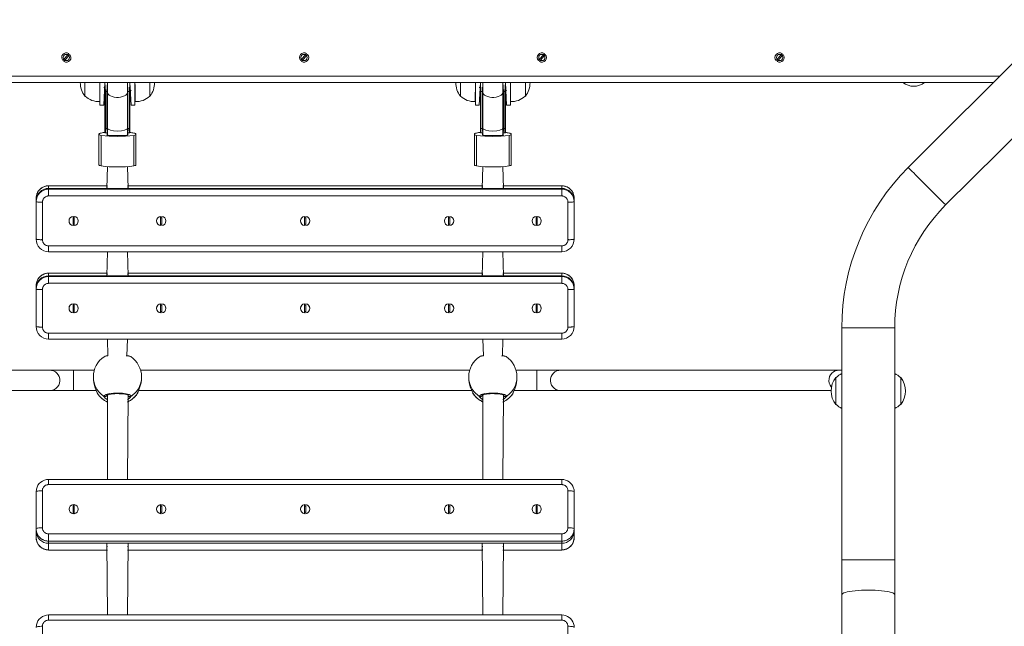
# Model space of a CAD drawing. Units: millimetres. Extents: x 30573 to 47295, y 9073 to 35372.
# Drawn here: x 39837 to 40624, y 18477 to 18962 of the extents above; entities that cross this region are included whole.
import ezdxf

# ---------------------------------------------------------------- set-up
doc = ezdxf.new("R2010")
doc.units = ezdxf.units.MM
doc.header["$LTSCALE"] = 200
doc.linetypes.add('PHANTOM', pattern=[12.7, 6.35, -1.27, 1.27, -1.27, 1.27, -1.27])
doc.styles.add('SLDTEXTSTYLE0', font='TXT', dxfattribs={"width": 0.663})
doc.dimstyles.new('SLDDIMSTYLE0', dxfattribs={"dimtxt": 489.203559, "dimasz": 400, "dimexe": 0, "dimexo": 0.0625, "dimgap": 122.30089, "dimtad": 2, "dimdec": 0, "dimrnd": 1e-09, "dimzin": 12, "dimdsep": 46, "dimtxsty": 'SLDTEXTSTYLE0', "dimsah": 1, "dimcen": 0.09, "dimadec": 0, "dimazin": 3, "dimtfac": 1, "dimtofl": 0, "dimtmove": 0, "dimatfit": 3, "dimfxl": 0, "dimfrac": 2, "dimtolj": 1, "dimtzin": 12, "dimarcsym": 0})

# ---------------------------------------------------------------- blocks, each defined once
blk = doc.blocks.new('_D')
at = {"color": 7, "linetype": 'Continuous', "lineweight": 18}
for p, q in [((47295.19, 19864.45), (47295.19, 9112.74)), ((34980.53, 16502.29), (34980.53, 9112.74)), ((34980.53, 9132.74), (47295.19, 9132.74))]:
    blk.add_line(p, q, dxfattribs=at)
for points in [[(34980.53, 9132.74), (35380.53, 9072.74), (35380.53, 9192.74)], [(47295.19, 9132.74), (46895.19, 9192.74), (46895.19, 9072.74)]]:
    blk.add_solid(points, dxfattribs=at)
at = {"color": 7, "linetype": 'Continuous', "lineweight": 18, "insert": (40255.91, 9814.87), "char_height": 529.167, "attachment_point": 1, "style": 'SLDTEXTSTYLE0'}
blk.add_mtext('12315', dxfattribs=at)
blk = doc.blocks.new('_D_3')
at = {"color": 7, "linetype": 'Continuous', "lineweight": 18}
for p, q in [((45599.73, 19831.32), (45599.73, 10981.49)), ((37027.38, 17115.35), (37027.38, 10981.49)), ((37027.38, 11001.49), (45599.73, 11001.49))]:
    blk.add_line(p, q, dxfattribs=at)
for points in [[(37027.38, 11001.49), (37427.38, 10941.49), (37427.38, 11061.49)], [(45599.73, 11001.49), (45199.73, 11061.49), (45199.73, 10941.49)]]:
    blk.add_solid(points, dxfattribs=at)
at = {"color": 7, "linetype": 'Continuous', "lineweight": 18, "insert": (40608, 11683.62), "char_height": 529.167, "attachment_point": 1, "style": 'SLDTEXTSTYLE0'}
blk.add_mtext('8572', dxfattribs=at)

msp = doc.modelspace()

# ---------------------------------------------------------------- linework, layer by layer
at = {"color": 7, "linetype": 'Continuous', "lineweight": 18}
for p, q in [((40647.71, 18944.41), (40547.3, 18844)), ((39871.78, 18929.45), (39876.53, 18935.04)), ((39877.29, 18934.39), (39872.54, 18928.81)), ((40061.78, 18929.45), (40066.53, 18935.04)), ((40067.29, 18934.39), (40062.54, 18928.81)), ((40251.78, 18929.45), (40256.53, 18935.04)), ((40257.29, 18934.39), (40252.54, 18928.81)), ((40441.78, 18929.45), (40446.53, 18935.04)), ((40447.29, 18934.39), (40442.54, 18928.81)), ((40615.22, 18911.92), (39515.56, 18911.92)), ((39889.39, 18911.92), (39889.39, 18901.09)), ((39901.39, 18911.92), (39901.19, 18896.66)), ((39901.39, 18893.84), (39901.39, 18911.92)), ((39905.39, 18911.92), (39904.39, 18893.84)), ((39904.39, 18907.84), (39905.39, 18907.84)), ((39905.39, 18904.92), (39905.39, 18911.92)), ((39907.39, 18911.92), (39907.39, 18904.15)), ((39923.39, 18904.15), (39923.39, 18911.92)), ((39925.39, 18911.92), (39925.39, 18904.92)), ((39926.39, 18893.84), (39925.39, 18911.92)), ((39929.39, 18911.92), (39929.39, 18893.84)), ((39929.59, 18909.18), (39929.39, 18911.92)), ((39929.59, 18896.66), (39929.59, 18909.18)), ((39941.39, 18901.09), (39941.39, 18911.92)), ((40189.39, 18911.92), (40189.39, 18901.09)), ((40201.39, 18911.92), (40201.19, 18896.66)), ((40201.39, 18893.84), (40201.39, 18911.92)), ((40205.39, 18911.92), (40204.39, 18893.84)), ((40204.39, 18907.84), (40205.39, 18907.84)), ((40205.39, 18904.92), (40205.39, 18911.92)), ((40207.39, 18911.92), (40207.39, 18904.15)), ((40223.39, 18904.15), (40223.39, 18911.92)), ((40225.39, 18911.92), (40225.39, 18904.92)), ((40226.39, 18893.84), (40225.39, 18911.92)), ((40229.39, 18911.92), (40229.39, 18893.84)), ((40229.59, 18909.18), (40229.39, 18911.92)), ((40229.59, 18896.66), (40229.59, 18909.18)), ((40241.39, 18901.09), (40241.39, 18911.92)), ((40577.21, 18814.09), (40678.79, 18914.74)), ((39889.39, 18901.09), (39889.63, 18901.1)), ((39905.39, 18875.48), (39905.39, 18904.92)), ((39907.39, 18904.15), (39907.39, 18875.61)), ((39923.39, 18875.61), (39923.39, 18904.15)), ((39925.39, 18904.92), (39926.39, 18905.84)), ((39925.39, 18904.92), (39925.39, 18875.48)), ((39941.15, 18901.1), (39941.39, 18901.09)), ((40189.39, 18901.09), (40189.63, 18901.1)), ((40205.39, 18875.48), (40205.39, 18904.92)), ((40207.39, 18904.15), (40207.39, 18875.61)), ((40223.39, 18875.61), (40223.39, 18904.15)), ((40225.39, 18904.92), (40226.39, 18905.84)), ((40225.39, 18904.92), (40225.39, 18875.48)), ((40241.15, 18901.1), (40241.39, 18901.09)), ((39901.19, 18896.66), (39901.39, 18896.67)), ((39904.39, 18893.84), (39901.39, 18893.84)), ((39929.39, 18893.84), (39926.39, 18893.84)), ((39929.39, 18896.67), (39929.59, 18896.66)), ((40201.19, 18896.66), (40201.39, 18896.67)), ((40204.39, 18893.84), (40201.39, 18893.84)), ((40229.39, 18893.84), (40226.39, 18893.84)), ((40229.39, 18896.67), (40229.59, 18896.66)), ((39900.64, 18870.64), (39900.64, 18846.2)), ((39905.39, 18872.09), (39905.39, 18875.48)), ((39905.89, 18871.59), (39907.39, 18871.59)), ((39907.14, 18870.29), (39907.14, 18871)), ((39907.39, 18869.84), (39907.14, 18870.29)), ((39907.39, 18875.61), (39907.39, 18869.84)), ((39923.39, 18869.84), (39923.39, 18875.61)), ((39923.39, 18871.59), (39924.89, 18871.59)), ((39923.39, 18869.84), (39923.64, 18870.29)), ((39923.64, 18871), (39923.64, 18870.29)), ((39925.39, 18875.48), (39925.39, 18872.09)), ((39930.14, 18846.2), (39930.14, 18870.64)), ((40200.64, 18870.64), (40200.64, 18846.2)), ((40205.39, 18872.09), (40205.39, 18875.48)), ((40205.89, 18871.59), (40207.39, 18871.59)), ((40207.14, 18870.29), (40207.14, 18871)), ((40207.39, 18869.84), (40207.14, 18870.29)), ((40207.39, 18875.61), (40207.39, 18869.84)), ((40223.39, 18869.84), (40223.39, 18875.61)), ((40223.39, 18871.59), (40224.89, 18871.59)), ((40223.39, 18869.84), (40223.64, 18870.29)), ((40223.64, 18871), (40223.64, 18870.29)), ((40225.39, 18875.48), (40225.39, 18872.09)), ((40230.14, 18846.2), (40230.14, 18870.64)), ((39907.39, 18844.74), (39906.89, 18827.31)), ((39923.89, 18827.31), (39923.39, 18844.74)), ((40207.39, 18844.74), (40206.89, 18827.31)), ((40223.89, 18827.31), (40223.39, 18844.74)), ((39907.39, 18829.43), (39860.39, 18829.43)), ((40207.39, 18829.4), (39923.39, 18829.43)), ((40270.39, 18829.43), (40223.39, 18829.43)), ((40270.39, 18827.31), (39860.39, 18827.31)), ((39860.39, 18827.31), (39906.89, 18827.31)), ((39906.89, 18827.31), (39906.89, 18828.22)), ((39923.89, 18828.22), (39923.89, 18827.31)), ((39923.89, 18827.31), (40206.89, 18827.31)), ((40206.89, 18827.31), (40206.89, 18828.22)), ((40223.89, 18828.22), (40223.89, 18827.31)), ((40223.89, 18827.31), (40270.39, 18827.31)), ((39850.39, 18817.33), (39850.39, 18819.43)), ((39850.39, 18816.64), (39850.39, 18817.33)), ((39850.39, 18786.71), (39850.39, 18816.64)), ((40280.39, 18819.43), (40280.39, 18817.33)), ((40280.39, 18816.64), (40280.39, 18817.33)), ((40280.39, 18816.64), (40280.39, 18786.71)), ((39876.69, 18801.32), (39876.69, 18801.29)), ((39879.89, 18804.95), (39879.89, 18804.98)), ((39879.89, 18797.63), (39879.89, 18804.95)), ((39880.89, 18804.98), (39880.89, 18804.95)), ((39880.89, 18804.95), (39880.89, 18797.63)), ((39884.09, 18801.32), (39884.09, 18801.32)), ((39946.69, 18801.32), (39946.69, 18801.29)), ((39949.89, 18804.95), (39949.89, 18804.98)), ((39949.89, 18797.63), (39949.89, 18804.95)), ((39950.89, 18804.98), (39950.89, 18804.95)), ((39950.89, 18804.95), (39950.89, 18797.63)), ((39954.09, 18801.32), (39954.09, 18801.32)), ((40061.69, 18801.32), (40061.69, 18801.29)), ((40064.89, 18804.95), (40064.89, 18804.98)), ((40064.89, 18797.63), (40064.89, 18804.95)), ((40065.89, 18804.98), (40065.89, 18804.95)), ((40065.89, 18804.95), (40065.89, 18797.63)), ((40069.09, 18801.32), (40069.09, 18801.32)), ((40176.69, 18801.32), (40176.69, 18801.29)), ((40179.89, 18804.95), (40179.89, 18804.98)), ((40179.89, 18797.63), (40179.89, 18804.95)), ((40180.89, 18804.98), (40180.89, 18804.95)), ((40180.89, 18804.95), (40180.89, 18797.63)), ((40184.09, 18801.32), (40184.09, 18801.32)), ((40246.69, 18801.32), (40246.69, 18801.29)), ((40249.89, 18804.95), (40249.89, 18804.98)), ((40249.89, 18797.63), (40249.89, 18804.95)), ((40250.89, 18804.98), (40250.89, 18804.95)), ((40250.89, 18804.95), (40250.89, 18797.63)), ((40254.09, 18801.32), (40254.09, 18801.32)), ((39860.39, 18776.72), (40270.39, 18776.72)), ((39907.39, 18776.72), (39906.89, 18757.48)), ((39923.89, 18757.48), (39923.39, 18776.72)), ((40207.39, 18776.72), (40206.89, 18757.48)), ((40223.89, 18757.48), (40223.39, 18776.72)), ((39907.39, 18759.6), (39860.39, 18759.6)), ((39906.89, 18757.48), (39906.89, 18758.39)), ((40207.39, 18759.57), (39923.39, 18759.6)), ((39923.89, 18758.39), (39923.89, 18757.48)), ((40206.89, 18757.48), (40206.89, 18758.39)), ((40270.39, 18759.6), (40223.39, 18759.6)), ((40223.89, 18758.39), (40223.89, 18757.48)), ((40270.39, 18757.48), (39860.39, 18757.48)), ((39860.39, 18757.48), (39906.89, 18757.48)), ((39923.89, 18757.48), (40206.89, 18757.48)), ((40223.89, 18757.48), (40270.39, 18757.48)), ((39850.39, 18747.5), (39850.39, 18749.6)), ((39850.39, 18746.81), (39850.39, 18747.5)), ((39850.39, 18716.88), (39850.39, 18746.81)), ((40280.39, 18749.6), (40280.39, 18747.5)), ((40280.39, 18746.81), (40280.39, 18747.5)), ((40280.39, 18746.81), (40280.39, 18716.88)), ((39879.89, 18735.12), (39879.89, 18735.15)), ((39879.89, 18727.8), (39879.89, 18735.12)), ((39880.89, 18735.15), (39880.89, 18735.12)), ((39880.89, 18735.12), (39880.89, 18727.8)), ((39949.89, 18735.12), (39949.89, 18735.15)), ((39949.89, 18727.8), (39949.89, 18735.12)), ((39950.89, 18735.15), (39950.89, 18735.12)), ((39950.89, 18735.12), (39950.89, 18727.8)), ((40064.89, 18735.12), (40064.89, 18735.15)), ((40064.89, 18727.8), (40064.89, 18735.12)), ((40065.89, 18735.15), (40065.89, 18735.12)), ((40065.89, 18735.12), (40065.89, 18727.8)), ((40179.89, 18735.12), (40179.89, 18735.15)), ((40179.89, 18727.8), (40179.89, 18735.12)), ((40180.89, 18735.15), (40180.89, 18735.12)), ((40180.89, 18735.12), (40180.89, 18727.8)), ((40249.89, 18735.12), (40249.89, 18735.15)), ((40249.89, 18727.8), (40249.89, 18735.12)), ((40250.89, 18735.15), (40250.89, 18735.12)), ((40250.89, 18735.12), (40250.89, 18727.8)), ((39876.69, 18731.49), (39876.69, 18731.46)), ((39884.09, 18731.49), (39884.09, 18731.49)), ((39946.69, 18731.49), (39946.69, 18731.46)), ((39954.09, 18731.49), (39954.09, 18731.49)), ((40061.69, 18731.49), (40061.69, 18731.46)), ((40069.09, 18731.49), (40069.09, 18731.49)), ((40176.69, 18731.49), (40176.69, 18731.46)), ((40184.09, 18731.49), (40184.09, 18731.49)), ((40246.69, 18731.49), (40246.69, 18731.46)), ((40254.09, 18731.49), (40254.09, 18731.49)), ((40494.24, 18715.91), (40494.24, 18530.41)), ((40536.54, 18530.41), (40536.54, 18715.91)), ((39860.39, 18706.89), (40270.39, 18706.89)), ((39907.39, 18706.89), (39907.8, 18693.64)), ((39923, 18693.64), (39923.39, 18706.89)), ((40207.39, 18706.89), (40207.8, 18693.64)), ((40223, 18693.64), (40223.39, 18706.89)), ((39862, 18681.94), (39639.47, 18681.94)), ((39880.39, 18681.94), (39862, 18681.94)), ((39896.84, 18681.94), (39880.39, 18681.94)), ((40196.84, 18681.94), (39933.94, 18681.94)), ((40250.39, 18681.94), (40233.94, 18681.94)), ((40268.79, 18681.94), (40250.39, 18681.94)), ((40491.32, 18681.94), (40268.79, 18681.94)), ((40494.24, 18681.94), (40491.32, 18681.94)), ((39896.14, 18676.79), (39896.14, 18675.65)), ((39934.56, 18675.65), (39934.64, 18676.79)), ((40196.14, 18676.79), (40196.14, 18675.65)), ((40234.56, 18675.65), (40234.64, 18676.79)), ((40489.63, 18676.15), (40489.39, 18676.16)), ((40489.39, 18654.66), (40489.39, 18676.16)), ((40541.39, 18676.16), (40541.15, 18676.15)), ((40541.39, 18676.16), (40541.39, 18654.66)), ((39645.07, 18665.94), (39862, 18665.94)), ((39862, 18665.94), (39880.39, 18665.94)), ((39880.39, 18665.94), (39898.44, 18665.94)), ((39932.35, 18665.94), (40198.44, 18665.94)), ((40232.35, 18665.94), (40250.39, 18665.94)), ((40250.39, 18665.94), (40268.79, 18665.94)), ((40268.79, 18665.94), (40485.71, 18665.94)), ((39899.56, 18663.3), (39899.56, 18663.3)), ((39907.39, 18661.69), (39907.39, 18594.76)), ((39923.39, 18594.76), (39923.87, 18662.35)), ((40199.56, 18663.3), (40199.56, 18663.3)), ((40207.39, 18661.69), (40207.39, 18594.76)), ((40223.39, 18594.76), (40223.87, 18662.35)), ((40489.39, 18654.66), (40489.63, 18654.66)), ((40541.15, 18654.66), (40541.39, 18654.66)), ((40270.39, 18594.76), (39860.39, 18594.76)), ((39850.39, 18555.29), (39850.39, 18584.83)), ((40280.39, 18584.83), (40280.39, 18555.29)), ((39876.69, 18570.93), (39876.69, 18570.93)), ((39879.89, 18567.41), (39879.89, 18574.63)), ((39880.89, 18574.63), (39880.89, 18567.41)), ((39884.09, 18570.93), (39884.09, 18570.93)), ((39946.69, 18570.93), (39946.69, 18570.93)), ((39949.89, 18567.41), (39949.89, 18574.63)), ((39950.89, 18574.63), (39950.89, 18567.41)), ((39954.09, 18570.93), (39954.09, 18571.02)), ((40061.69, 18570.93), (40061.69, 18570.93)), ((40064.89, 18567.41), (40064.89, 18574.63)), ((40065.89, 18574.63), (40065.89, 18567.41)), ((40069.09, 18570.93), (40069.09, 18571.02)), ((40176.69, 18570.93), (40176.69, 18570.93)), ((40179.89, 18567.41), (40179.89, 18574.63)), ((40180.89, 18574.63), (40180.89, 18567.41)), ((40184.09, 18570.93), (40184.09, 18571.02)), ((40246.69, 18570.93), (40246.69, 18570.93)), ((40249.89, 18567.41), (40249.89, 18574.63)), ((40250.89, 18574.63), (40250.89, 18567.41)), ((40254.09, 18570.93), (40254.09, 18571.02)), ((39879.89, 18567.32), (39879.89, 18567.41)), ((39880.89, 18567.41), (39880.89, 18567.32)), ((39949.89, 18567.32), (39949.89, 18567.41)), ((39950.89, 18567.41), (39950.89, 18567.32)), ((40064.89, 18567.32), (40064.89, 18567.41)), ((40065.89, 18567.41), (40065.89, 18567.32)), ((40179.89, 18567.32), (40179.89, 18567.41)), ((40180.89, 18567.41), (40180.89, 18567.32)), ((40249.89, 18567.32), (40249.89, 18567.41)), ((40250.89, 18567.41), (40250.89, 18567.32)), ((39850.39, 18555.29), (39850.39, 18553.55)), ((39850.39, 18548.34), (39850.39, 18553.55)), ((40280.39, 18555.29), (40280.39, 18553.55)), ((40280.39, 18553.55), (40280.39, 18548.34)), ((39860.39, 18543.71), (40270.39, 18543.71)), ((39860.39, 18543.71), (39906.89, 18543.71)), ((39860.39, 18538.34), (39907.39, 18538.34)), ((39906.89, 18543.71), (39907.39, 18486.43)), ((39906.89, 18543.71), (39906.89, 18541.45)), ((39923.39, 18486.43), (39923.89, 18543.71)), ((39923.39, 18538.34), (40207.39, 18538.34)), ((39923.89, 18541.45), (39923.89, 18543.71)), ((39923.89, 18543.71), (40206.89, 18543.71)), ((40206.89, 18543.71), (40207.39, 18486.43)), ((40206.89, 18543.71), (40206.89, 18541.45)), ((40223.39, 18486.43), (40223.89, 18543.71)), ((40223.39, 18538.34), (40270.39, 18538.34)), ((40223.89, 18541.45), (40223.89, 18543.71)), ((40223.89, 18543.71), (40270.39, 18543.71)), ((40494.24, 18530.41), (40494.24, 18502.62)), ((40536.54, 18502.62), (40536.54, 18530.41)), ((40494.24, 18502.62), (40494.24, 16980.84)), ((40536.54, 16980.84), (40536.54, 18502.62)), ((40270.39, 18486.43), (39860.39, 18486.43))]:
    msp.add_line(p, q, dxfattribs=at)
at = {"color": 7, "linetype": 'PHANTOM', "lineweight": 18}
for p, q in [((39510.56, 18916.92), (40620.22, 18916.92)), ((39905.39, 18911.92), (39905.89, 18904.66)), ((39907.02, 18904.66), (39907.39, 18911.92)), ((39923.39, 18911.92), (39923.76, 18904.66)), ((39924.89, 18904.66), (39925.39, 18911.92)), ((40205.39, 18911.92), (40205.89, 18904.66)), ((40207.02, 18904.66), (40207.39, 18911.92)), ((40223.39, 18911.92), (40223.76, 18904.66)), ((40224.89, 18904.66), (40225.39, 18911.92)), ((39907.02, 18904.66), (39905.89, 18904.66)), ((39905.89, 18904.66), (39905.89, 18875.22)), ((39907.02, 18875.22), (39907.02, 18904.66)), ((39924.89, 18904.66), (39923.76, 18904.66)), ((39923.76, 18904.66), (39923.76, 18875.22)), ((39924.89, 18875.22), (39924.89, 18904.66)), ((40207.02, 18904.66), (40205.89, 18904.66)), ((40205.89, 18904.66), (40205.89, 18875.22)), ((40207.02, 18875.22), (40207.02, 18904.66)), ((40224.89, 18904.66), (40223.76, 18904.66)), ((40223.76, 18904.66), (40223.76, 18875.22)), ((40224.89, 18875.22), (40224.89, 18904.66)), ((39902.3, 18845.27), (39902.3, 18869.71)), ((39905.89, 18875.22), (39907.02, 18875.22)), ((39905.89, 18875.22), (39905.89, 18871.59)), ((39906.97, 18870.13), (39906.97, 18870.13)), ((39923.76, 18875.22), (39924.89, 18875.22)), ((39923.81, 18870.13), (39923.81, 18870.13)), ((39924.89, 18871.59), (39924.89, 18875.22)), ((39928.48, 18845.27), (39928.48, 18869.71)), ((40202.3, 18845.27), (40202.3, 18869.71)), ((40205.89, 18875.22), (40207.02, 18875.22)), ((40205.89, 18875.22), (40205.89, 18871.59)), ((40206.97, 18870.13), (40206.97, 18870.13)), ((40223.76, 18875.22), (40224.89, 18875.22)), ((40223.81, 18870.13), (40223.81, 18870.13)), ((40224.89, 18871.59), (40224.89, 18875.22)), ((40228.48, 18845.27), (40228.48, 18869.71)), ((39860.39, 18829.4), (39907.39, 18829.43)), ((39860.39, 18829.43), (39860.39, 18829.4)), ((39860.39, 18829.4), (39860.39, 18827.31)), ((39923.39, 18829.43), (40207.39, 18829.4)), ((40223.39, 18829.43), (40270.39, 18829.4)), ((40270.39, 18829.4), (40270.39, 18829.43)), ((40270.39, 18827.31), (40270.39, 18829.4)), ((39860.39, 18826.61), (39860.39, 18827.31)), ((39860.39, 18821.28), (39860.39, 18826.61)), ((39860.39, 18826.61), (40270.39, 18826.61)), ((40270.39, 18821.28), (39860.39, 18821.28)), ((40270.39, 18826.61), (40270.39, 18827.31)), ((40270.39, 18821.28), (40270.39, 18826.61)), ((39855.39, 18816.29), (39855.39, 18786.36)), ((40275.39, 18786.36), (40275.39, 18816.29)), ((39860.39, 18781.37), (40270.39, 18781.37)), ((39860.39, 18776.72), (39860.39, 18781.37)), ((40270.39, 18776.72), (40270.39, 18781.37)), ((39860.39, 18759.57), (39907.39, 18759.6)), ((39860.39, 18759.6), (39860.39, 18759.57)), ((39860.39, 18759.57), (39860.39, 18757.48)), ((39923.39, 18759.6), (40207.39, 18759.57)), ((40223.39, 18759.6), (40270.39, 18759.57)), ((40270.39, 18759.57), (40270.39, 18759.6)), ((40270.39, 18757.48), (40270.39, 18759.57)), ((39860.39, 18756.78), (39860.39, 18757.48)), ((39860.39, 18751.45), (39860.39, 18756.78)), ((39860.39, 18756.78), (40270.39, 18756.78)), ((40270.39, 18751.45), (39860.39, 18751.45)), ((40270.39, 18756.78), (40270.39, 18757.48)), ((40270.39, 18751.45), (40270.39, 18756.78)), ((39855.39, 18746.46), (39855.39, 18716.53)), ((40275.39, 18716.53), (40275.39, 18746.46)), ((39860.39, 18711.54), (40270.39, 18711.54)), ((39860.39, 18706.89), (39860.39, 18711.54)), ((40270.39, 18706.89), (40270.39, 18711.54)), ((40515.39, 18715.91), (40494.24, 18715.91)), ((40536.54, 18715.91), (40515.39, 18715.91)), ((39880.39, 18665.94), (39880.39, 18681.94)), ((40250.39, 18665.94), (40250.39, 18681.94)), ((39899.45, 18663.47), (39899.56, 18663.3)), ((39931.26, 18663.2), (39931.33, 18663.47)), ((40199.45, 18663.47), (40199.56, 18663.3)), ((40231.26, 18663.2), (40231.33, 18663.47)), ((39923.93, 18661.92), (39923.87, 18662.35)), ((40223.93, 18661.91), (40223.87, 18662.35)), ((39860.39, 18590.63), (39860.39, 18594.76)), ((40270.39, 18590.63), (40270.39, 18594.76)), ((39855.39, 18585.7), (39855.39, 18556.16)), ((40270.39, 18590.63), (39860.39, 18590.63)), ((40275.39, 18556.16), (40275.39, 18585.7)), ((39860.39, 18545.44), (39860.39, 18551.23)), ((39860.39, 18551.23), (40270.39, 18551.23)), ((40270.39, 18545.44), (39860.39, 18545.44)), ((39860.39, 18545.44), (39860.39, 18543.71)), ((40270.39, 18545.44), (40270.39, 18551.23)), ((40270.39, 18545.44), (40270.39, 18543.71)), ((39860.39, 18543.71), (39860.39, 18538.5)), ((39860.39, 18538.5), (39907.39, 18538.34)), ((39860.39, 18538.5), (39860.39, 18538.34)), ((39923.39, 18538.34), (40207.39, 18538.5)), ((40223.39, 18538.34), (40270.39, 18538.5)), ((40270.39, 18538.5), (40270.39, 18543.71)), ((40270.39, 18538.34), (40270.39, 18538.5)), ((40494.24, 18530.41), (40536.54, 18530.41)), ((39860.39, 18482.3), (39860.39, 18486.43)), ((40270.39, 18482.3), (40270.39, 18486.43)), ((39855.39, 18477.37), (39855.39, 18447.83)), ((40270.39, 18482.3), (39860.39, 18482.3)), ((40275.39, 18447.83), (40275.39, 18477.37))]:
    msp.add_line(p, q, dxfattribs=at)
at = {"color": 7, "linetype": 'PHANTOM', "lineweight": 18, "flags": 128}
for points in [[(39905.89, 18904.66), (39905.79, 18904.67), (39905.7, 18904.68), (39905.61, 18904.71), (39905.54, 18904.74), (39905.48, 18904.78), (39905.43, 18904.82), (39905.4, 18904.87), (39905.39, 18904.92)], [(39907.39, 18904.15), (39907.5, 18903.48), (39907.96, 18902.62), (39908.77, 18901.84), (39909.89, 18901.16), (39911.27, 18900.62), (39912.84, 18900.24), (39914.53, 18900.05), (39916.26, 18900.05), (39917.95, 18900.24), (39919.52, 18900.62), (39920.89, 18901.16), (39922.01, 18901.84), (39922.82, 18902.62), (39923.29, 18903.48), (39923.39, 18904.15)], [(39924.89, 18904.66), (39924.99, 18904.67), (39925.08, 18904.68), (39925.17, 18904.71), (39925.25, 18904.74), (39925.31, 18904.78), (39925.35, 18904.82), (39925.38, 18904.87), (39925.39, 18904.92)], [(40205.89, 18904.66), (40205.79, 18904.67), (40205.7, 18904.68), (40205.61, 18904.71), (40205.54, 18904.74), (40205.48, 18904.78), (40205.43, 18904.82), (40205.4, 18904.87), (40205.39, 18904.92)], [(40207.39, 18904.15), (40207.5, 18903.48), (40207.96, 18902.62), (40208.77, 18901.84), (40209.89, 18901.16), (40211.27, 18900.62), (40212.84, 18900.24), (40214.53, 18900.05), (40216.26, 18900.05), (40217.95, 18900.24), (40219.52, 18900.62), (40220.89, 18901.16), (40222.01, 18901.84), (40222.82, 18902.62), (40223.29, 18903.48), (40223.39, 18904.15)], [(40224.89, 18904.66), (40224.99, 18904.67), (40225.08, 18904.68), (40225.17, 18904.71), (40225.25, 18904.74), (40225.31, 18904.78), (40225.35, 18904.82), (40225.38, 18904.87), (40225.39, 18904.92)], [(39905.89, 18875.22), (39905.79, 18875.23), (39905.7, 18875.24), (39905.61, 18875.27), (39905.54, 18875.3), (39905.48, 18875.34), (39905.43, 18875.38), (39905.4, 18875.43), (39905.39, 18875.48)], [(39907.39, 18871.59), (39907.1, 18873.37), (39907.02, 18875.22)], [(39925.39, 18875.48), (39925.38, 18875.43), (39925.35, 18875.38), (39925.31, 18875.34), (39925.25, 18875.3), (39925.17, 18875.27), (39925.08, 18875.24), (39924.99, 18875.23), (39924.89, 18875.22)], [(40205.89, 18875.22), (40205.79, 18875.23), (40205.7, 18875.24), (40205.61, 18875.27), (40205.54, 18875.3), (40205.48, 18875.34), (40205.43, 18875.38), (40205.4, 18875.43), (40205.39, 18875.48)], [(40207.39, 18871.59), (40207.1, 18873.37), (40207.02, 18875.22)], [(40225.39, 18875.48), (40225.38, 18875.43), (40225.35, 18875.38), (40225.31, 18875.34), (40225.25, 18875.3), (40225.17, 18875.27), (40225.08, 18875.24), (40224.99, 18875.23), (40224.89, 18875.22)], [(40562.25, 18829.04), (40560.3, 18831), (40558.38, 18832.91), (40556.53, 18834.77), (40554.78, 18836.52), (40553.15, 18838.15), (40551.68, 18839.62), (40550.39, 18840.91), (40549.3, 18842), (40548.44, 18842.86), (40547.81, 18843.49), (40547.43, 18843.87), (40547.3, 18844)], [(40577.21, 18814.09), (40577.08, 18814.22), (40576.7, 18814.6), (40576.07, 18815.23), (40575.21, 18816.09), (40574.12, 18817.18), (40572.83, 18818.47), (40571.36, 18819.94), (40569.73, 18821.57), (40567.98, 18823.32), (40566.13, 18825.17), (40564.21, 18827.09), (40562.25, 18829.04)], [(39862, 18665.94), (39863.58, 18666.12), (39865.09, 18666.68), (39866.45, 18667.57), (39867.6, 18668.76), (39868.5, 18670.19), (39869.09, 18671.8), (39869.34, 18673.5), (39869.26, 18675.23), (39868.83, 18676.9), (39868.09, 18678.43), (39867.06, 18679.74), (39865.79, 18680.79), (39864.35, 18681.52), (39862.79, 18681.89), (39862, 18681.94)], [(40268.79, 18665.94), (40267.2, 18666.12), (40265.7, 18666.68), (40264.33, 18667.57), (40263.18, 18668.76), (40262.29, 18670.19), (40261.7, 18671.8), (40261.44, 18673.5), (40261.53, 18675.23), (40261.95, 18676.9), (40262.7, 18678.43), (40263.73, 18679.74), (40264.99, 18680.79), (40266.44, 18681.52), (40267.99, 18681.89), (40268.79, 18681.94)], [(40485.97, 18668.44), (40485.71, 18668.76), (40484.81, 18670.19), (40484.23, 18671.8), (40483.97, 18673.5), (40484.05, 18675.23), (40484.48, 18676.9), (40485.23, 18678.43), (40486.26, 18679.74), (40487.52, 18680.79), (40488.97, 18681.52), (40490.52, 18681.89), (40491.32, 18681.94)], [(39899.45, 18663.47), (39899.28, 18663.82), (39899.23, 18663.97)], [(39899.3, 18663.89), (39899.37, 18663.73), (39899.45, 18663.47)], [(39904.58, 18661.11), (39904.91, 18661.93), (39906.42, 18662.68), (39908.95, 18663.28), (39912.21, 18663.66), (39915.82, 18663.76), (39919.37, 18663.59), (39922.48, 18663.16), (39924.8, 18662.52), (39926.05, 18661.75), (39926.2, 18661.11)], [(39931.55, 18663.97), (39931.51, 18663.82), (39931.33, 18663.47)], [(40199.45, 18663.47), (40199.28, 18663.82), (40199.23, 18663.97)], [(40199.3, 18663.89), (40199.37, 18663.73), (40199.45, 18663.47)], [(40204.58, 18661.11), (40204.91, 18661.93), (40206.42, 18662.68), (40208.95, 18663.28), (40212.21, 18663.66), (40215.82, 18663.76), (40219.37, 18663.59), (40222.48, 18663.16), (40224.8, 18662.52), (40226.05, 18661.75), (40226.2, 18661.11)], [(40231.55, 18663.97), (40231.51, 18663.82), (40231.33, 18663.47)], [(39906.86, 18661.94), (39906.98, 18662.2), (39907.39, 18661.69)], [(40206.86, 18661.94), (40206.98, 18662.2), (40207.39, 18661.69)], [(39855.39, 18585.7), (39854.42, 18585.69), (39853.48, 18585.64), (39852.61, 18585.56), (39851.86, 18585.45), (39851.23, 18585.32), (39850.77, 18585.17), (39850.49, 18585), (39850.39, 18584.83)], [(40280.39, 18584.83), (40280.3, 18585), (40280.01, 18585.17), (40279.55, 18585.32), (40278.93, 18585.45), (40278.17, 18585.56), (40277.3, 18585.64), (40276.37, 18585.69), (40275.39, 18585.7)], [(39855.39, 18556.16), (39854.42, 18556.14), (39853.48, 18556.09), (39852.61, 18556.01), (39851.86, 18555.9), (39851.23, 18555.77), (39850.77, 18555.62), (39850.49, 18555.46), (39850.39, 18555.29)], [(40280.39, 18555.29), (40280.3, 18555.46), (40280.01, 18555.62), (40279.55, 18555.77), (40278.93, 18555.9), (40278.17, 18556.01), (40277.3, 18556.09), (40276.37, 18556.14), (40275.39, 18556.16)], [(40494.24, 18502.62), (40494.42, 18503.1), (40494.96, 18503.57), (40495.85, 18504.03), (40497.08, 18504.46), (40498.61, 18504.86), (40500.44, 18505.22), (40502.52, 18505.54), (40504.82, 18505.8), (40507.3, 18506.02), (40509.92, 18506.17), (40512.63, 18506.26), (40515.39, 18506.3), (40518.15, 18506.26), (40520.87, 18506.17), (40523.49, 18506.02), (40525.97, 18505.8), (40528.27, 18505.54), (40530.35, 18505.22), (40532.17, 18504.86), (40533.71, 18504.46), (40534.93, 18504.03), (40535.82, 18503.57), (40536.36, 18503.1), (40536.54, 18502.62)], [(39855.39, 18477.37), (39854.42, 18477.36), (39853.48, 18477.31), (39852.61, 18477.23), (39851.86, 18477.12), (39851.23, 18476.99), (39850.77, 18476.84), (39850.49, 18476.68), (39850.39, 18476.51)], [(40280.39, 18476.51), (40280.3, 18476.68), (40280.01, 18476.84), (40279.55, 18476.99), (40278.93, 18477.12), (40278.17, 18477.23), (40277.3, 18477.31), (40276.37, 18477.36), (40275.39, 18477.37)]]:
    msp.add_lwpolyline(points, dxfattribs=at)
at = {"color": 7, "linetype": 'Continuous', "lineweight": 18, "flags": 128}
for points in [[(39902.3, 18869.71), (39901.58, 18869.94), (39901.06, 18870.17), (39900.75, 18870.41), (39900.64, 18870.64), (39900.75, 18870.88), (39901.06, 18871.12), (39901.58, 18871.35), (39902.3, 18871.58)], [(39906.97, 18871.16), (39906.91, 18871.29), (39907.24, 18871.41), (39907.39, 18871.45)], [(39923.81, 18870.13), (39923.87, 18870), (39923.54, 18869.88), (39922.85, 18869.76), (39921.81, 18869.66), (39920.48, 18869.57), (39918.92, 18869.51), (39917.2, 18869.47), (39915.39, 18869.45), (39913.59, 18869.47), (39911.87, 18869.51), (39910.3, 18869.57), (39908.98, 18869.66), (39907.94, 18869.76), (39907.24, 18869.88), (39906.91, 18870), (39906.97, 18870.13)], [(39923.39, 18871.59), (39923.54, 18871.41), (39923.87, 18871.29), (39923.81, 18871.16)], [(39928.48, 18871.58), (39929.21, 18871.35), (39929.73, 18871.12), (39930.04, 18870.88), (39930.14, 18870.64), (39930.04, 18870.41), (39929.73, 18870.17), (39929.21, 18869.94), (39928.48, 18869.71)], [(40202.3, 18869.71), (40201.58, 18869.94), (40201.06, 18870.17), (40200.75, 18870.41), (40200.64, 18870.64), (40200.75, 18870.88), (40201.06, 18871.12), (40201.58, 18871.35), (40202.3, 18871.58)], [(40206.97, 18871.16), (40206.91, 18871.29), (40207.24, 18871.41), (40207.39, 18871.59)], [(40223.81, 18870.13), (40223.87, 18870), (40223.54, 18869.88), (40222.85, 18869.76), (40221.81, 18869.66), (40220.48, 18869.57), (40218.92, 18869.51), (40217.2, 18869.47), (40215.39, 18869.45), (40213.59, 18869.47), (40211.87, 18869.51), (40210.3, 18869.57), (40208.98, 18869.66), (40207.94, 18869.76), (40207.24, 18869.88), (40206.91, 18870), (40206.97, 18870.13)], [(40223.39, 18871.59), (40223.54, 18871.41), (40223.87, 18871.29), (40223.81, 18871.16)], [(40228.48, 18871.58), (40229.21, 18871.35), (40229.73, 18871.12), (40230.04, 18870.88), (40230.14, 18870.64), (40230.04, 18870.41), (40229.73, 18870.17), (40229.21, 18869.94), (40228.48, 18869.71)], [(39902.3, 18845.27), (39901.58, 18845.5), (39901.06, 18845.73), (39900.75, 18845.97), (39900.64, 18846.2)], [(39930.14, 18846.2), (39930.04, 18845.97), (39929.73, 18845.73), (39929.21, 18845.5), (39928.48, 18845.27)], [(40202.3, 18845.27), (40201.58, 18845.5), (40201.06, 18845.73), (40200.75, 18845.97), (40200.64, 18846.2)], [(40230.14, 18846.2), (40230.04, 18845.97), (40229.73, 18845.73), (40229.21, 18845.5), (40228.48, 18845.27)], [(39880.89, 18803.77), (39880.39, 18803.82), (39879.89, 18803.77)], [(39879.89, 18798.88), (39880.39, 18798.83), (39880.89, 18798.88)], [(39950.89, 18803.77), (39950.39, 18803.82), (39949.89, 18803.77)], [(39949.89, 18798.88), (39950.39, 18798.83), (39950.89, 18798.88)], [(40065.89, 18803.77), (40065.39, 18803.82), (40064.89, 18803.77)], [(40064.89, 18798.88), (40065.39, 18798.83), (40065.89, 18798.88)], [(40180.89, 18803.77), (40180.39, 18803.82), (40179.89, 18803.77)], [(40179.89, 18798.88), (40180.39, 18798.83), (40180.89, 18798.88)], [(40250.89, 18803.77), (40250.39, 18803.82), (40249.89, 18803.77)], [(40249.89, 18798.88), (40250.39, 18798.83), (40250.89, 18798.88)], [(39880.89, 18733.94), (39880.39, 18733.99), (39879.89, 18733.94)], [(39879.89, 18729.05), (39880.39, 18729), (39880.89, 18729.05)], [(39950.89, 18733.94), (39950.39, 18733.99), (39949.89, 18733.94)], [(39949.89, 18729.05), (39950.39, 18729), (39950.89, 18729.05)], [(40065.89, 18733.94), (40065.39, 18733.99), (40064.89, 18733.94)], [(40064.89, 18729.05), (40065.39, 18729), (40065.89, 18729.05)], [(40180.89, 18733.94), (40180.39, 18733.99), (40179.89, 18733.94)], [(40179.89, 18729.05), (40180.39, 18729), (40180.89, 18729.05)], [(40250.89, 18733.94), (40250.39, 18733.99), (40249.89, 18733.94)], [(40249.89, 18729.05), (40250.39, 18729), (40250.89, 18729.05)], [(39925.99, 18692.87), (39925.87, 18692.92), (39924.36, 18693.31), (39922.31, 18693.57)], [(40225.99, 18692.87), (40225.87, 18692.92), (40224.36, 18693.31), (40222.31, 18693.57)], [(39896.14, 18675.65), (39896.22, 18673.93), (39896.73, 18670.83), (39897.63, 18667.89), (39898.72, 18665.27), (39899.3, 18663.89)], [(39931.54, 18663.95), (39931.88, 18664.84), (39932.82, 18667.03), (39933.89, 18670.21), (39934.3, 18672.03), (39934.57, 18673.99), (39934.56, 18675.65)], [(40196.14, 18675.65), (40196.22, 18673.93), (40196.73, 18670.83), (40197.63, 18667.89), (40198.72, 18665.27), (40199.3, 18663.89)], [(40231.54, 18663.95), (40231.88, 18664.84), (40232.82, 18667.03), (40233.89, 18670.21), (40234.3, 18672.03), (40234.57, 18673.99), (40234.56, 18675.65)], [(39899.23, 18663.97), (39899.21, 18664.04), (39899.23, 18663.97)], [(39931.55, 18663.97), (39931.55, 18663.98), (39931.57, 18664.03)], [(40199.23, 18663.97), (40199.21, 18664.04), (40199.23, 18663.97)], [(40231.55, 18663.97), (40231.55, 18663.98), (40231.57, 18664.03)], [(39906.86, 18661.94), (39906.7, 18661.95), (39906.87, 18662.05), (39907.27, 18662.24), (39907.98, 18662.48), (39908.98, 18662.72), (39910.24, 18662.94), (39911.71, 18663.11), (39913.32, 18663.23), (39915.02, 18663.28), (39916.73, 18663.26), (39918.4, 18663.17), (39919.95, 18663.02), (39921.34, 18662.81), (39922.5, 18662.56), (39923.31, 18662.32), (39923.83, 18662.1), (39924.06, 18661.96), (39924.06, 18661.97)], [(40206.86, 18661.94), (40206.7, 18661.95), (40206.87, 18662.05), (40207.27, 18662.24), (40207.98, 18662.48), (40208.98, 18662.72), (40210.24, 18662.94), (40211.71, 18663.11), (40213.32, 18663.23), (40215.02, 18663.28), (40216.73, 18663.26), (40218.4, 18663.17), (40219.95, 18663.02), (40221.34, 18662.81), (40222.5, 18662.56), (40223.31, 18662.32), (40223.83, 18662.1), (40224.06, 18661.96), (40224.06, 18661.97)], [(39850.39, 18584.83), (39850.58, 18586.76), (39850.61, 18586.86)], [(39880.89, 18573.34), (39880.39, 18573.39), (39879.89, 18573.34)], [(39950.89, 18573.34), (39950.39, 18573.39), (39949.89, 18573.34)], [(40065.89, 18573.34), (40065.39, 18573.39), (40064.89, 18573.34)], [(40180.89, 18573.34), (40180.39, 18573.39), (40179.89, 18573.34)], [(40250.89, 18573.34), (40250.39, 18573.39), (40249.89, 18573.34)], [(39879.89, 18568.52), (39880.39, 18568.47), (39880.89, 18568.52)], [(39949.89, 18568.52), (39950.39, 18568.47), (39950.89, 18568.52)], [(40064.89, 18568.52), (40065.39, 18568.47), (40065.89, 18568.52)], [(40179.89, 18568.52), (40180.39, 18568.47), (40180.89, 18568.52)], [(40249.89, 18568.52), (40250.39, 18568.47), (40250.89, 18568.52)], [(40280.39, 18555.29), (40280.2, 18553.37), (40280.18, 18553.3)], [(39850.39, 18476.51), (39850.58, 18478.43), (39850.61, 18478.53)]]:
    msp.add_lwpolyline(points, dxfattribs=at)
at = {"color": 7, "linetype": 'Continuous', "lineweight": 18}
for centre in [(39874.54, 18931.92), (40064.54, 18931.92), (40254.54, 18931.92), (40444.54, 18931.92)]:
    msp.add_circle(centre, 2.5, dxfattribs=at)
for centre, radius, start, end in [((39874.54, 18931.92), 3.7, 57.35913, 221.83379), ((39874.54, 18931.92), 3.7, 237.36445, 41.82675), ((40064.54, 18931.92), 3.7, 57.35923, 221.83372), ((40064.54, 18931.92), 3.7, 237.36563, 41.82589), ((40254.54, 18931.92), 3.7, 57.35933, 221.83365), ((40254.54, 18931.92), 3.7, 237.36553, 41.82597), ((40444.54, 18931.92), 3.7, 57.35943, 221.83357), ((40444.54, 18931.92), 3.7, 237.36542, 41.82604), ((39903.2, 18911.84), 17.5, 179.74517, 217.89991), ((39927.58, 18911.84), 17.5, 322.10008, 0.25483), ((40203.2, 18911.84), 17.5, 179.74522, 217.89997), ((40227.58, 18911.84), 17.5, 322.09999, 0.25475), ((40551.7, 18922.93), 14, 231.86753, 308.13247), ((39900.39, 18911.85), 15.21, 224.95551, 273.01517), ((39930.39, 18911.85), 15.21, 266.9847, 315.04421), ((40200.39, 18911.85), 15.21, 224.95551, 273.01513), ((40230.39, 18911.85), 15.21, 266.9847, 315.04421), ((39907.03, 18852.45), 19.7, 94.76056, 103.8839), ((39915.39, 18976.18), 107.27, 262.98946, 277.01054), ((39905.89, 18872.09), 0.5, 180, 270), ((39906.91, 18870.93), 0.24, 15.95239, 74.45892), ((39906.91, 18870.36), 0.24, 285.54108, 344.04761), ((39923.87, 18870.93), 0.24, 105.54108, 164.04761), ((39923.87, 18870.36), 0.24, 195.95239, 254.45892), ((39924.89, 18872.09), 0.5, 270.003, 0.00591), ((39924.4, 18852.3), 19.7, 78.03018, 87.14078), ((40207.03, 18852.45), 19.7, 94.76044, 103.8841), ((40215.39, 18976.18), 107.27, 262.98946, 277.01054), ((40205.89, 18872.09), 0.5, 180, 270), ((40206.91, 18870.93), 0.24, 15.95878, 74.46278), ((40206.91, 18870.36), 0.24, 285.53722, 344.04122), ((40223.87, 18870.93), 0.24, 105.5338, 164.05489), ((40223.87, 18870.36), 0.24, 195.94511, 254.4662), ((40224.89, 18872.09), 0.5, 270.00096, 0.00591), ((40224.4, 18852.3), 19.7, 78.03, 87.14096), ((39915.39, 18951.7), 107.23, 262.98656, 277.01344), ((40215.39, 18951.7), 107.23, 262.98655, 277.01345), ((40675.39, 18715.91), 181.15, 135, 180.00002), ((39860.39, 18819.43), 10, 90.00004, 180.00054), ((40270.39, 18819.43), 10, 0.0006, 89.99997), ((39860.38, 18817.32), 9.99, 89.93042, 179.93008), ((39860.38, 18816.62), 9.99, 89.93042, 179.93008), ((39907.43, 18827.33), 1.04, 92.37373, 121.42041), ((39923.35, 18827.33), 1.04, 58.57959, 87.62627), ((40207.43, 18827.33), 1.04, 92.37395, 121.41828), ((40223.35, 18827.33), 1.04, 58.5799, 87.62787), ((40270.4, 18817.32), 9.99, 0.06982, 90.06969), ((40270.4, 18816.62), 9.99, 0.06982, 90.06969), ((40675.39, 18715.91), 138.85, 135, 179.99995), ((39880.38, 18801.32), 3.69, 97.66911, 179.95851), ((39880.38, 18801.29), 3.69, 97.65505, 262.34495), ((39880.4, 18801.32), 3.69, 0.05337, 82.31901), ((39880.4, 18801.29), 3.69, 277.65616, 82.34384), ((39950.38, 18801.32), 3.69, 97.67122, 179.9564), ((39950.38, 18801.29), 3.69, 97.65616, 262.34384), ((39950.4, 18801.32), 3.69, 0.05068, 82.3217), ((39950.4, 18801.29), 3.69, 277.65505, 82.34495), ((40065.38, 18801.32), 3.69, 97.67104, 179.95605), ((40065.38, 18801.29), 3.69, 97.65561, 262.34439), ((40065.4, 18801.32), 3.69, 0.05203, 82.32035), ((40065.4, 18801.29), 3.69, 277.65561, 82.34439), ((40180.38, 18801.32), 3.69, 97.67058, 179.95704), ((40180.38, 18801.29), 3.69, 97.65561, 262.34439), ((40180.4, 18801.32), 3.69, 0.05203, 82.32035), ((40180.4, 18801.29), 3.69, 277.65561, 82.34439), ((40250.38, 18801.32), 3.69, 97.67104, 179.95605), ((40250.38, 18801.29), 3.69, 97.65561, 262.34439), ((40250.4, 18801.32), 3.69, 0.05203, 82.32035), ((40250.4, 18801.29), 3.69, 277.65561, 82.34439), ((39860.38, 18786.72), 9.99, 180.06992, 270.06958), ((40270.4, 18786.71), 9.99, 269.93035, 359.99994), ((39860.39, 18749.6), 10, 90.00004, 180.00065), ((39907.43, 18757.5), 1.04, 92.34949, 121.49467), ((39923.35, 18757.5), 1.04, 58.50533, 87.65051), ((40207.43, 18757.5), 1.04, 92.34971, 121.49254), ((40223.35, 18757.5), 1.04, 58.50564, 87.65211), ((40270.39, 18749.6), 10, 359.99934, 89.99997), ((39860.38, 18747.49), 9.99, 89.93042, 179.93008), ((39860.38, 18746.79), 9.99, 89.93042, 179.93008), ((40270.4, 18747.49), 9.99, 0.06982, 90.06969), ((40270.4, 18746.79), 9.99, 0.06982, 90.06969), ((39880.38, 18731.49), 3.69, 97.67047, 179.95715), ((39880.38, 18731.46), 3.69, 97.65483, 262.34517), ((39880.4, 18731.49), 3.69, 0.05473, 82.31765), ((39880.4, 18731.46), 3.69, 277.65616, 82.34384), ((39950.38, 18731.49), 3.69, 97.67258, 179.95504), ((39950.38, 18731.46), 3.69, 97.65593, 262.34407), ((39950.4, 18731.49), 3.69, 0.05204, 82.32034), ((39950.4, 18731.46), 3.69, 277.65505, 82.34495), ((40065.38, 18731.49), 3.69, 97.6724, 179.95469), ((40065.38, 18731.46), 3.69, 97.65538, 262.34462), ((40065.4, 18731.49), 3.69, 0.05338, 82.31899), ((40065.4, 18731.46), 3.69, 277.65561, 82.34439), ((40180.38, 18731.49), 3.69, 97.67194, 179.95568), ((40180.38, 18731.46), 3.69, 97.65538, 262.34462), ((40180.4, 18731.49), 3.69, 0.05338, 82.31899), ((40180.4, 18731.46), 3.69, 277.65561, 82.34439), ((40250.38, 18731.49), 3.69, 97.6724, 179.95469), ((40250.38, 18731.46), 3.69, 97.65538, 262.34462), ((40250.4, 18731.49), 3.69, 0.05338, 82.31899), ((40250.4, 18731.46), 3.69, 277.65561, 82.34439), ((39860.38, 18716.89), 9.99, 180.06992, 270.06958), ((40270.4, 18716.88), 9.99, 269.93035, 359.99994), ((39915.39, 18676.79), 19.25, 123.64535, 179.98497), ((39908.47, 18685.02), 8.65, 94.44033, 115.68144), ((39908.06, 18686.66), 6.98, 92.09362, 118.20332), ((39922.68, 18686.29), 7.36, 63.28671, 87.49495), ((39915.39, 18676.79), 19.25, 359.99979, 56.60898), ((40215.39, 18676.79), 19.25, 123.64531, 179.98494), ((40208.47, 18685.02), 8.65, 94.44001, 115.68176), ((40208.06, 18686.66), 6.98, 92.09401, 118.20265), ((40222.68, 18686.29), 7.36, 63.2872, 87.49463), ((40215.39, 18676.79), 19.25, 359.99982, 56.60903), ((40500.39, 18665.4), 15.21, 113.85331, 135.04535), ((40530.39, 18665.4), 15.21, 44.95465, 66.14669), ((40503.2, 18665.41), 17.5, 142.09981, 217.90019), ((40527.58, 18665.41), 17.5, 322.09988, 37.90012), ((39929.34, 18664.36), 2.24, 329.0061, 349.59419), ((40229.34, 18664.36), 2.24, 329.00631, 349.59638), ((39915.55, 18674.03), 19.25, 213.87474, 244.93977), ((39915.39, 18674.1), 19.25, 294.55613, 325.51924), ((40215.55, 18674.03), 19.25, 213.87472, 244.93971), ((40215.39, 18674.1), 19.25, 294.55613, 325.51924), ((40500.39, 18665.41), 15.21, 224.9566, 246.14819), ((40530.39, 18665.41), 15.21, 293.85181, 315.0434), ((39860.35, 18584.81), 9.95, 89.77285, 168.1169), ((40270.41, 18584.77), 9.99, 18.15522, 90.12227), ((40272.35, 18585.12), 8.04, 357.98586, 20.09599), ((39880.35, 18570.95), 3.66, 180.35641, 262.74689), ((39880.34, 18571.02), 3.64, 97.07432, 262.92568), ((39880.44, 18571.02), 3.64, 277.07543, 82.92457), ((39880.43, 18570.95), 3.66, 277.19445, 359.70225), ((39950.35, 18570.95), 3.66, 180.35911, 262.74419), ((39950.34, 18571.02), 3.64, 97.07543, 262.92457), ((39950.44, 18571.02), 3.64, 277.07432, 82.92568), ((39950.43, 18570.95), 3.66, 277.19233, 359.70437), ((40065.35, 18570.95), 3.66, 180.35903, 262.74479), ((40065.34, 18571.02), 3.64, 97.07488, 262.92512), ((40065.44, 18571.02), 3.64, 277.07488, 82.92512), ((40065.43, 18570.95), 3.66, 277.1938, 359.7029), ((40180.35, 18570.95), 3.66, 180.35776, 262.74554), ((40180.34, 18571.02), 3.64, 97.07488, 262.92512), ((40180.44, 18571.02), 3.64, 277.07488, 82.92512), ((40180.43, 18570.95), 3.66, 277.1938, 359.7029), ((40250.35, 18570.95), 3.66, 180.35903, 262.74479), ((40250.34, 18571.02), 3.64, 97.07488, 262.92512), ((40250.44, 18571.02), 3.64, 277.07488, 82.92512), ((40250.43, 18570.95), 3.66, 277.1938, 359.7029), ((39860.32, 18553.63), 9.92, 180.4422, 270.436), ((40270.47, 18553.63), 9.92, 269.56389, 359.55791), ((39860.39, 18548.34), 10, 180.00058, 269.99999), ((40270.39, 18548.34), 10, 270.00002, 0.00053), ((39907.55, 18541.8), 0.743, 207.90964, 257.85382), ((39923.24, 18541.8), 0.743, 282.14618, 332.09036), ((40207.55, 18541.8), 0.743, 207.91247, 257.85428), ((40223.24, 18541.8), 0.743, 282.14292, 332.09033), ((39860.35, 18476.48), 9.95, 89.77285, 168.1169), ((40270.41, 18476.44), 9.99, 18.15522, 90.12227), ((40272.35, 18476.79), 8.04, 357.98586, 20.09599)]:
    msp.add_arc(centre, radius, start, end, dxfattribs=at)
at = {"color": 7, "linetype": 'PHANTOM', "lineweight": 18}
for centre, radius, start, end in [((39907.05, 18905.42), 0.758, 268.34191, 297.0233), ((39923.74, 18905.44), 0.773, 243.25994, 271.37486), ((40207.05, 18905.42), 0.759, 268.34352, 297.01968), ((40223.74, 18905.44), 0.774, 243.26435, 271.37244), ((39906.69, 18875.91), 0.765, 296.0436, 336.702), ((39924.1, 18875.92), 0.779, 203.69159, 243.56281), ((39916.88, 18874.08), 6.97, 339.03779, 9.45253), ((40207.05, 18875.99), 0.765, 268.42777, 296.86449), ((40224.11, 18875.92), 0.779, 203.69977, 243.55928), ((40216.88, 18874.08), 6.97, 339.04022, 9.44917), ((39860.38, 18819.41), 9.99, 89.92964, 179.92948), ((40270.4, 18819.41), 9.99, 0.07041, 90.07047), ((39860.39, 18816.28), 4.99, 89.93285, 179.92901), ((40270.4, 18816.28), 4.99, 0.0713, 90.06683), ((39854.15, 18834.49), 18.25, 258.11472, 273.90415), ((40276.63, 18834.49), 18.25, 266.09586, 281.88527), ((39854.15, 18804.53), 18.21, 258.09877, 273.9201), ((39860.39, 18786.37), 4.99, 180.07099, 270.06715), ((40270.4, 18786.37), 4.99, 269.93317, 359.9287), ((40276.64, 18804.53), 18.21, 266.07991, 281.90122), ((39860.38, 18749.58), 9.99, 89.93042, 179.93008), ((40270.4, 18749.58), 9.99, 0.06982, 90.06969), ((39860.39, 18746.45), 4.99, 89.93285, 179.92901), ((40270.4, 18746.45), 4.99, 0.0713, 90.06683), ((39854.15, 18764.65), 18.24, 258.11204, 273.90683), ((40276.63, 18764.65), 18.24, 266.09318, 281.88795), ((39854.15, 18734.7), 18.21, 258.09877, 273.9201), ((39860.39, 18716.54), 4.99, 180.07099, 270.06715), ((40270.4, 18716.54), 4.99, 269.93317, 359.9287), ((40276.64, 18734.7), 18.21, 266.07991, 281.90122), ((39915.04, 18676.85), 18.9, 180.16331, 236.39597), ((39915.77, 18676.83), 18.87, 303.55808, 359.88264), ((40215.04, 18676.85), 18.9, 180.16348, 236.39597), ((40215.77, 18676.83), 18.87, 303.55819, 359.88253), ((39915.5, 18673.97), 19.18, 213.20559, 244.98545), ((39915.28, 18673.97), 19.18, 295.01455, 326.79442), ((40215.24, 18674.36), 19.18, 214.58821, 245.83328), ((40215.28, 18673.97), 19.18, 295.01462, 326.79426), ((39905.4, 18662.39), 1.52, 237.40532, 342.77372), ((39909.67, 18663.96), 5.84, 209.20429, 246.97675), ((39920.32, 18664.76), 6.93, 296.3397, 328.15906), ((39925.38, 18662.39), 1.52, 198.12264, 302.60385), ((40205.4, 18662.39), 1.52, 237.40474, 342.77479), ((40209.67, 18663.95), 5.84, 209.20263, 246.97841), ((40220.32, 18664.76), 6.93, 296.34011, 328.15804), ((40225.38, 18662.39), 1.52, 198.2416, 302.59932), ((39860.35, 18585.66), 4.96, 89.56485, 179.55834), ((40270.43, 18585.66), 4.96, 0.44198, 90.43483), ((39860.32, 18555.37), 9.92, 180.44138, 270.43543), ((39860.35, 18556.2), 4.96, 180.4433, 270.43628), ((40270.43, 18556.2), 4.96, 269.56404, 359.55638), ((40270.44, 18555.42), 9.97, 269.72856, 347.73143), ((39860.32, 18548.42), 9.92, 180.4422, 270.436), ((40270.47, 18548.42), 9.92, 269.56389, 359.55791), ((39860.35, 18477.34), 4.96, 89.56485, 179.55834), ((40270.43, 18477.34), 4.96, 0.44198, 90.43483)]:
    msp.add_arc(centre, radius, start, end, dxfattribs=at)
at = {"color": 7, "linetype": 'Continuous', "lineweight": 18}
for centre in [(39915.39, 18875.61), (40215.39, 18875.61)]:
    msp.add_ellipse(centre, major_axis=(8, 0), ratio=0.30925, start_param=3.141593, end_param=6.283185, dxfattribs=at)

# ---------------------------------------------------------------- dimensions: what is measured, and where the dimension line sits
for base, p1, p2, picture, middle in [((47295.19, 9132.74), (34980.53, 16522.29), (47295.19, 19884.45), '_D', (41137.86, 9132.74)), ((45599.73, 11001.49), (37027.38, 17135.35), (45599.73, 19851.32), '_D_3', (41313.56, 11001.49))]:
    dim = msp.add_linear_dim(base=base, p1=p1, p2=p2, dimstyle='SLDDIMSTYLE0', dxfattribs=at)
    dim.commit()
    dim.dimension.update_dxf_attribs({"geometry": picture, "text_midpoint": middle, "dimtype": 160})

doc.saveas('drawing.dxf')
